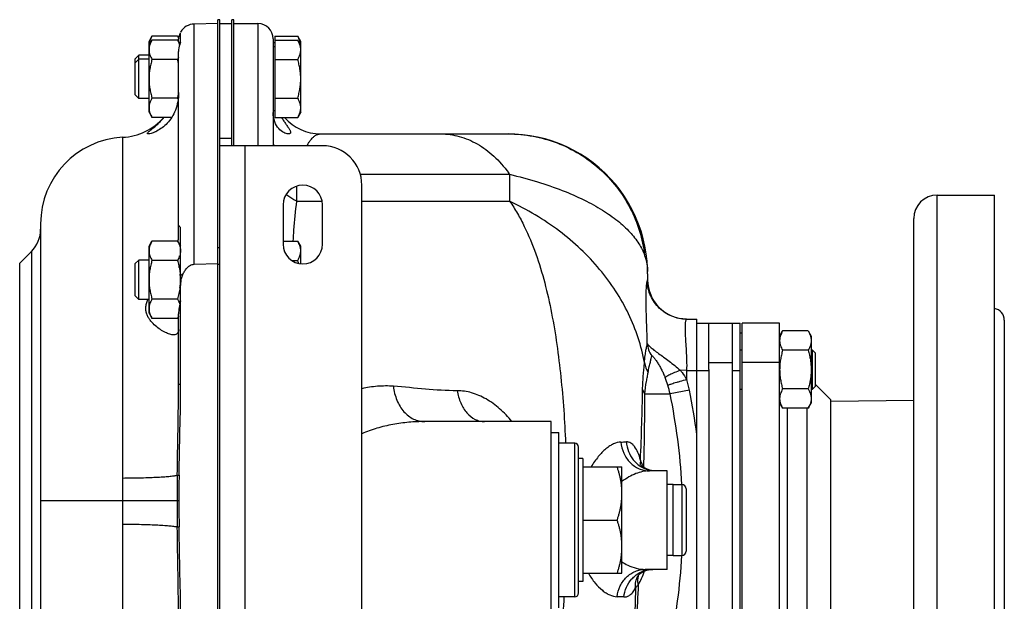
# Model space of a CAD drawing. Units: millimetres. Extents: x -1048 to 1903, y -496 to 953.
# Drawn here: x 1089 to 1339, y 805 to 953 of the extents above; entities that cross this region are included whole.
import ezdxf

# ---------------------------------------------------------------- set-up
doc = ezdxf.new("R2010")
doc.units = ezdxf.units.MM
doc.header["$LTSCALE"] = 19.36
doc.layers.get('0').update_dxf_attribs({"linetype": 'CONTINUOUS'})
doc.layers.add('3_ALL_AXES', color=7, linetype='CONTINUOUS')

msp = doc.modelspace()

# ---------------------------------------------------------------- linework, layer by layer
at = {"color": 7, "linetype": 'CONTINUOUS'}
for p, q in [((1139.01, 951.91), (1132.94, 951.8)), ((1139.51, 951.91), (1142.51, 951.91)), ((1143.01, 951.91), (1149.15, 951.91)), ((1121.51, 947.41), (1122.26, 948.72)), ((1121.51, 946.41), (1122.26, 947.72)), ((1121.51, 929.41), (1121.51, 947.41)), ((1128.75, 948.72), (1122.26, 948.72)), ((1128.75, 947.72), (1122.26, 947.72)), ((1128.75, 948.72), (1129.03, 948.23)), ((1128.75, 947.72), (1129.33, 946.72)), ((1153.01, 948.06), (1153.01, 920.91)), ((1153.41, 947.01), (1153.01, 947.01)), ((1153.41, 948.72), (1159.25, 948.72)), ((1153.41, 948.72), (1153.41, 928.09)), ((1153.41, 947.72), (1159.25, 947.72)), ((1160.01, 947.41), (1159.25, 948.72)), ((1160.01, 946.41), (1159.25, 947.72)), ((1160.01, 929.41), (1160.01, 947.41)), ((1153.41, 946.01), (1153.01, 946.01)), ((1118.01, 942.99), (1118.93, 943.91)), ((1118.01, 933.83), (1118.01, 942.99)), ((1118.01, 941.99), (1118.93, 942.91)), ((1121.51, 943.91), (1118.93, 943.91)), ((1118.93, 932.91), (1118.93, 943.91)), ((1121.51, 942.91), (1118.93, 942.91)), ((1128.75, 942.82), (1122.26, 942.82)), ((1153.41, 942.82), (1159.25, 942.82)), ((1118.01, 933.83), (1118.93, 932.91)), ((1121.51, 932.91), (1118.93, 932.91)), ((1128.75, 933), (1122.26, 933)), ((1153.41, 933), (1159.25, 933)), ((1121.51, 929.41), (1122.26, 928.09)), ((1153.41, 929.81), (1153.01, 929.81)), ((1160.01, 929.41), (1159.25, 928.09)), ((1127.25, 928.09), (1122.26, 928.09)), ((1153.41, 928.09), (1159.25, 928.09)), ((1165.01, 923.91), (1212.66, 923.91)), ((1142.51, 921.1), (1142.51, 920.91)), ((1094.01, 901.09), (1094.01, 750.72)), ((1121.51, 895.41), (1122.26, 896.72)), ((1121.51, 878.41), (1121.51, 895.41)), ((1128.75, 896.72), (1122.26, 896.72)), ((1128.75, 896.72), (1129.51, 895.41)), ((1155.51, 896.72), (1159.25, 896.72)), ((1160.01, 895.41), (1159.25, 896.72)), ((1160.01, 890.93), (1160.01, 895.41)), ((1088.7, 891.1), (1091.66, 894.06)), ((1118.01, 890.99), (1118.93, 891.91)), ((1121.51, 891.91), (1118.93, 891.91)), ((1118.93, 881.91), (1118.93, 891.91)), ((1128.75, 891.82), (1122.26, 891.82)), ((1157.63, 891.82), (1159.25, 891.82)), ((1118.01, 882.83), (1118.01, 890.99)), ((1132.94, 890.83), (1139.01, 891.04)), ((1139.01, 768.11), (1139.01, 891.26)), ((1248.01, 888.41), (1248.01, 886.91)), ((1129.54, 860.38), (1129.54, 885.21)), ((1118.01, 882.83), (1118.93, 881.91)), ((1121.51, 881.91), (1118.93, 881.91)), ((1128.75, 882), (1122.26, 882)), ((1121.51, 878.41), (1122.26, 877.09)), ((1128.75, 877.09), (1122.26, 877.09)), ((1128.75, 877.09), (1129.01, 877.54)), ((1257.9, 876.91), (1260.51, 876.91)), ((1260.51, 774.91), (1260.51, 876.91)), ((1260.51, 875.91), (1271.51, 875.91)), ((1263.51, 864.1), (1263.51, 875.91)), ((1269.51, 775.91), (1269.51, 875.91)), ((1271.51, 775.91), (1271.51, 875.91)), ((1281.51, 875.91), (1272.01, 875.91)), ((1272.01, 775.91), (1272.01, 875.91)), ((1271.51, 873.41), (1272.01, 873.41)), ((1281.51, 872.59), (1282.26, 873.91)), ((1288.75, 873.91), (1282.26, 873.91)), ((1288.75, 873.91), (1289.51, 872.59)), ((1289.51, 872.59), (1289.51, 855.59)), ((1271.51, 869.09), (1272.01, 869.09)), ((1288.75, 869), (1282.26, 869)), ((1289.51, 869.09), (1289.76, 869.09)), ((1290.51, 868.34), (1289.76, 869.09)), ((1289.76, 869.09), (1289.76, 859.09)), ((1290.51, 868.34), (1290.51, 859.84)), ((1290.51, 859.84), (1289.76, 859.09)), ((1272.01, 859.09), (1271.51, 859.09)), ((1288.75, 859.18), (1282.26, 859.18)), ((1289.76, 859.09), (1289.51, 859.09)), ((1281.51, 855.59), (1282.26, 854.28)), ((1288.75, 854.28), (1289.51, 855.59)), ((1288.75, 854.28), (1282.26, 854.28)), ((1223.51, 850.91), (1191.47, 850.91)), ((1223.51, 800.91), (1223.51, 850.91)), ((1229.51, 845.41), (1225.51, 845.41)), ((1230.51, 807.41), (1230.51, 844.41)), ((1231.61, 841.5), (1230.51, 841.5)), ((1231.61, 841.5), (1231.61, 810.32)), ((1231.61, 839.41), (1241.51, 839.41)), ((1241.51, 812.41), (1241.51, 839.41)), ((1253.01, 838.41), (1248.48, 838.41)), ((1253.01, 813.41), (1253.01, 838.41)), ((1254.51, 834.91), (1256.71, 834.91)), ((1254.51, 816.91), (1254.51, 834.91)), ((1257.81, 833.81), (1257.81, 818.01)), ((1231.61, 825.91), (1240.3, 825.91)), ((1254.51, 816.91), (1256.71, 816.91)), ((1231.61, 812.41), (1241.51, 812.41)), ((1253.01, 813.41), (1247.41, 813.41)), ((1231.61, 810.32), (1230.51, 810.32)), ((1229.51, 806.41), (1225.51, 806.41))]:
    msp.add_line(p, q, dxfattribs=at)
at = {"color": 9, "linetype": 'CONTINUOUS'}
for p, q in [((1132.94, 890.83), (1132.94, 951.8)), ((1149.15, 951.91), (1149.15, 920.91)), ((1114.82, 923.06), (1114.82, 836.59)), ((1139.51, 922.83), (1142.51, 922.83)), ((1145.81, 920.91), (1145.81, 750.91)), ((1175.12, 913.66), (1213.01, 913.66)), ((1213.01, 913.66), (1213.01, 906.84)), ((1159.01, 906.84), (1159.01, 910.68)), ((1159.01, 906.84), (1165.42, 906.84)), ((1175.51, 906.84), (1213.01, 906.84)), ((1091.66, 894.06), (1091.66, 777.75)), ((1088.7, 780.71), (1088.7, 891.1)), ((1263.51, 865.91), (1269.51, 865.91)), ((1281.51, 865.91), (1272.01, 865.91)), ((1257.99, 863.91), (1256.3, 863.93)), ((1257.99, 863.91), (1263.51, 863.91)), ((1269.51, 863.91), (1271.51, 863.91)), ((1129.01, 860.38), (1129.54, 860.38)), ((1247.3, 857.91), (1253.72, 857.91)), ((1258.6, 858.91), (1253.72, 857.91)), ((1229.51, 806.41), (1229.51, 845.41)), ((1128.68, 837.32), (1129.13, 837.32)), ((1114.82, 836.59), (1114.82, 830.91)), ((1256.71, 834.91), (1256.71, 816.91)), ((1094.01, 830.91), (1128.65, 830.91)), ((1114.82, 830.91), (1114.82, 824.88)), ((1128.65, 830.91), (1129.09, 830.91)), ((1114.82, 824.88), (1114.82, 728.76)), ((1128.68, 824.18), (1129.13, 824.19))]:
    msp.add_line(p, q, dxfattribs=at)
at = {"color": 3, "linetype": 'CONTINUOUS'}
for p, q in [((1139.51, 750.29), (1139.51, 921.1)), ((1165.51, 920.91), (1139.51, 920.91)), ((1175.51, 760.91), (1175.51, 910.91)), ((1263.51, 864.1), (1263.51, 787.91))]:
    msp.add_line(p, q, dxfattribs=at)
at = {"color": 7, "linetype": 'CONTINUOUS'}
for points in [[(1247.86, 891.59), (1247.64, 893.51), (1247.31, 895.43), (1246.88, 897.33), (1246.34, 899.2), (1245.7, 901.05), (1244.96, 902.86), (1244.12, 904.63), (1243.18, 906.34), (1242.15, 908.01), (1241.03, 909.61), (1239.82, 911.15), (1238.53, 912.62), (1237.16, 914.02), (1235.72, 915.34), (1234.2, 916.57), (1232.61, 917.72), (1230.97, 918.78), (1229.27, 919.75), (1227.52, 920.63), (1225.72, 921.4), (1223.88, 922.07), (1222.01, 922.64), (1220.11, 923.11), (1218.18, 923.47), (1216.24, 923.72), (1214.29, 923.87), (1212.66, 923.91)], [(1248.01, 888.41), (1247.98, 889.65), (1247.86, 891.59)], [(1247.73, 838.89), (1247.38, 839.06), (1247.06, 839.24), (1246.79, 839.43), (1246.55, 839.62), (1246.35, 839.8), (1246.2, 839.96), (1246.08, 840.09), (1246.05, 840.13)], [(1249.01, 838.5), (1248.55, 838.6), (1248.13, 838.73), (1247.73, 838.89)], [(1245.55, 811.77), (1245.55, 811.77), (1245.56, 811.78), (1245.59, 811.83), (1245.66, 811.91), (1245.77, 812.03), (1245.92, 812.17)], [(1245.92, 812.17), (1246.11, 812.34), (1246.35, 812.52), (1246.64, 812.7)], [(1246.64, 812.7), (1246.98, 812.88), (1247.36, 813.05), (1247.79, 813.19)], [(1247.79, 813.19), (1248.25, 813.3), (1248.75, 813.38), (1249.3, 813.41)]]:
    msp.add_lwpolyline(points, dxfattribs=at)
for centre, radius, start, end in [((1133.01, 947.8), 4, 91, 150.3333), ((1149.15, 948.06), 3.85, 0, 90), ((1123.71, 944.65), 5.89, 22.2716, 23.6677), ((1124.21, 944.85), 5.35, 18.7333, 22.2813), ((1106.31, 936.32), 23.36, 13.6658, 16.138), ((1106.2, 939.52), 23.47, 343.8659, 346.1911), ((1121.34, 928.72), 8.56, 29.4289, 30.0019), ((1121.8, 928.98), 8.02, 27.8314, 29.4339), ((1165.01, 935.91), 12, 220.6701, 270), ((1116.01, 901.09), 22, 93.0986, 180), ((1086.01, 899.72), 8, 315, 360), ((1124.41, 894.62), 5.14, 339.8293, 340.6953), ((1124.56, 894.56), 4.98, 340.6952, 341.6052), ((1136.44, 885.22), 23.74, 14.1326, 16.126), ((1110.46, 886.3), 19.09, 11.335, 11.6525), ((1114.23, 886.88), 15.27, 3.5495, 5.2756), ((1258.01, 886.91), 10, 180, 269.4194), ((1113.57, 887), 15.94, 352.4306, 354.6116), ((1123.62, 878.88), 5.99, 22.2844, 24.3107), ((1229.51, 844.41), 1, 0, 90), ((1622.83, 830.92), 493.74, 179.2577, 180.0014), ((1256.71, 833.81), 1.1, 0, 90), ((1668.83, 830.89), 539.73, 179.9977, 180.7109), ((1256.71, 818.01), 1.1, 270, 360), ((1229.51, 807.41), 1, 270, 360)]:
    msp.add_arc(centre, radius, start, end, dxfattribs=at)
at = {"color": 9, "linetype": 'CONTINUOUS'}
for centre, radius, start, end in [((1161.05, 922.15), 8.04, 180.0276, 188.8654), ((1187.11, 895.35), 31.71, 35.2632, 36.243), ((1231, 888.4), 17, 1.0108, 1.9579), ((1230.55, 888.39), 17.45, 359.9978, 1.0105), ((1253.53, 870.98), 5.61, 182.2923, 216.9048), ((1254.17, 867), 7.04, 189.1278, 211.0831), ((1231.15, 853.43), 23, 16.9443, 22.0637), ((1138.06, 865.71), 119.95, 358.0255, 359.1377), ((1229.67, 852.97), 24.55, 11.6016, 16.9542), ((1225.65, 852.15), 33.63, 11.5922, 16.2844), ((1097.56, 825.91), 159.41, 3.2367, 11.5804), ((1097.52, 825.9), 164.43, 7.586, 11.5803), ((1235.94, 1043.36), 197.72, 271.538, 271.9351), ((1264.19, 848.86), 19.61, 207.6543, 208.9402), ((1250.92, 837.93), 4.14, 159.554, 160.9072), ((1225.29, 831.3), 23.19, 20.0061, 20.3709), ((1753.61, 830.95), 624.97, 179.41554, 180.00356), ((1250.01, 845.35), 6.94, 254.7111, 259.7902), ((1810.72, 830.86), 682.08, 179.9956, 180.56044), ((1097.55, 825.91), 159.41, 348.4413, 356.7633), ((1249.79, 810.64), 4.24, 160.3141, 161.3551), ((3335.91, 703.9), 2092.94, 177.10831, 177.35125), ((1250.12, 809.33), 5.18, 151.4068, 151.9704), ((1233.7, 631.21), 175.38, 87.2871, 87.8478)]:
    msp.add_arc(centre, radius, start, end, dxfattribs=at)
at = {"color": 3, "linetype": 'CONTINUOUS'}
msp.add_arc((1165.51, 910.91), 10, 0, 90, dxfattribs=at)
at = {"color": 7, "linetype": 'CONTINUOUS'}
for points, knots in [([(1122.26, 948.72), (1122.16, 948.54), (1121.96, 948.17), (1121.72, 947.59), (1121.59, 947.1), (1121.53, 946.71), (1121.51, 946.51), (1121.51, 946.41)], [0, 0, 0, 0, 0.261177, 0.514081, 0.759481, 0.880147, 1, 1, 1, 1]), ([(1122.26, 947.72), (1122.15, 947.53), (1121.94, 947.13), (1121.74, 946.62), (1121.62, 946.2), (1121.55, 945.89), (1121.51, 945.58), (1121.51, 945.37), (1121.51, 945.27)], [0, 0, 0, 0, 0.26155, 0.514311, 0.637719, 0.759483, 0.880056, 1, 1, 1, 1]), ([(1128.75, 948.72), (1128.77, 948.68), (1128.87, 948.5), (1128.96, 948.33), (1129.03, 948.19)], [0, 0, 0, 0, 0.252755, 1, 1, 1, 1]), ([(1128.75, 947.72), (1128.78, 947.66), (1128.91, 947.43), (1129.03, 947.19), (1129.11, 947.01)], [0, 0, 0, 0, 0.253741, 1, 1, 1, 1]), ([(1160, 946.41), (1160, 946.51), (1159.98, 946.71), (1159.92, 947.1), (1159.79, 947.59), (1159.55, 948.17), (1159.35, 948.54), (1159.25, 948.72)], [0, 0, 0, 0, 0.119851, 0.240516, 0.485915, 0.73882, 1, 1, 1, 1]), ([(1160.01, 945.27), (1160.01, 945.37), (1160, 945.58), (1159.96, 945.89), (1159.89, 946.2), (1159.77, 946.62), (1159.57, 947.13), (1159.36, 947.53), (1159.25, 947.72)], [0, 0, 0, 0, 0.119943, 0.240515, 0.362279, 0.485686, 0.738448, 1, 1, 1, 1]), ([(1121.51, 945.27), (1121.51, 945.17), (1121.51, 944.96), (1121.55, 944.65), (1121.62, 944.33), (1121.74, 943.92), (1121.94, 943.41), (1122.15, 943.01), (1122.26, 942.82)], [0, 0, 0, 0, 0.119944, 0.240516, 0.36228, 0.485687, 0.738449, 1, 1, 1, 1]), ([(1159.25, 942.82), (1159.36, 943.01), (1159.57, 943.41), (1159.77, 943.92), (1159.89, 944.33), (1159.96, 944.65), (1160, 944.96), (1160.01, 945.17), (1160.01, 945.27)], [0, 0, 0, 0, 0.261551, 0.514313, 0.63772, 0.759484, 0.880056, 1, 1, 1, 1]), ([(1122.26, 942.82), (1122.15, 942.42), (1121.94, 941.61), (1121.7, 940.39), (1121.54, 939.15), (1121.51, 938.32), (1121.51, 937.91)], [0, 0, 0, 0, 0.250017, 0.500021, 0.750014, 1, 1, 1, 1]), ([(1129.01, 943.3), (1128.99, 943.26), (1128.9, 943.1), (1128.82, 942.94), (1128.75, 942.82)], [0, 0, 0, 0, 0.247493, 1, 1, 1, 1]), ([(1160.01, 937.91), (1160.01, 938.32), (1159.97, 939.15), (1159.82, 940.39), (1159.57, 941.61), (1159.36, 942.42), (1159.25, 942.82)], [0, 0, 0, 0, 0.249983, 0.499976, 0.749982, 1, 1, 1, 1]), ([(1121.51, 937.91), (1121.51, 937.49), (1121.54, 936.66), (1121.7, 935.43), (1121.94, 934.2), (1122.15, 933.4), (1122.26, 933)], [0, 0, 0, 0, 0.249984, 0.499977, 0.749982, 1, 1, 1, 1]), ([(1159.25, 933), (1159.36, 933.4), (1159.57, 934.2), (1159.82, 935.43), (1159.97, 936.66), (1160.01, 937.49), (1160.01, 937.91)], [0, 0, 0, 0, 0.250018, 0.500023, 0.750016, 1, 1, 1, 1]), ([(1122.26, 933), (1122.15, 932.8), (1121.94, 932.41), (1121.74, 931.9), (1121.62, 931.48), (1121.55, 931.17), (1121.51, 930.86), (1121.51, 930.65), (1121.51, 930.55)], [0, 0, 0, 0, 0.26155, 0.514311, 0.637719, 0.759483, 0.880056, 1, 1, 1, 1]), ([(1160.01, 930.55), (1160.01, 930.65), (1160, 930.86), (1159.96, 931.17), (1159.89, 931.48), (1159.77, 931.9), (1159.57, 932.41), (1159.36, 932.8), (1159.25, 933)], [0, 0, 0, 0, 0.119943, 0.240515, 0.362279, 0.485686, 0.738448, 1, 1, 1, 1]), ([(1121.51, 930.55), (1121.51, 930.44), (1121.51, 930.23), (1121.55, 929.92), (1121.62, 929.61), (1121.74, 929.2), (1121.94, 928.68), (1122.15, 928.29), (1122.26, 928.09)], [0, 0, 0, 0, 0.119944, 0.240516, 0.36228, 0.485687, 0.738449, 1, 1, 1, 1]), ([(1156.87, 923.91), (1156.69, 923.91), (1156.27, 923.99), (1155.39, 924.37), (1154.25, 925.29), (1153.23, 927.06), (1153.01, 928.54), (1153.01, 929.34)], [0, 0, 0, 0, 0.077001, 0.171314, 0.396806, 0.668826, 1, 1, 1, 1]), ([(1159.25, 928.09), (1159.36, 928.29), (1159.57, 928.68), (1159.77, 929.2), (1159.89, 929.61), (1159.96, 929.92), (1160, 930.23), (1160.01, 930.44), (1160.01, 930.55)], [0, 0, 0, 0, 0.261551, 0.514313, 0.63772, 0.759484, 0.880056, 1, 1, 1, 1]), ([(1155.16, 928.09), (1155.34, 927.78), (1155.7, 927.21), (1156.24, 926.41), (1156.73, 925.7), (1157.08, 925.18), (1157.28, 924.8), (1157.37, 924.57), (1157.42, 924.37), (1157.41, 924.2), (1157.34, 924.06), (1157.22, 923.97), (1157.06, 923.92), (1156.94, 923.91), (1156.87, 923.91)], [0, 0, 0, 0, 0.204666, 0.392549, 0.559483, 0.699134, 0.756601, 0.804837, 0.843924, 0.875474, 0.902799, 0.930664, 0.962611, 1, 1, 1, 1]), ([(1122.26, 896.72), (1122.15, 896.53), (1121.94, 896.13), (1121.74, 895.62), (1121.62, 895.2), (1121.55, 894.89), (1121.51, 894.58), (1121.51, 894.37), (1121.51, 894.27)], [0, 0, 0, 0, 0.26155, 0.514311, 0.637719, 0.759483, 0.880056, 1, 1, 1, 1]), ([(1128.75, 896.72), (1128.86, 896.53), (1129.07, 896.13), (1129.27, 895.62), (1129.39, 895.2), (1129.46, 894.89), (1129.5, 894.58), (1129.51, 894.37), (1129.51, 894.27)], [0, 0, 0, 0, 0.26155, 0.514311, 0.637719, 0.759483, 0.880056, 1, 1, 1, 1]), ([(1160.01, 894.27), (1160.01, 894.37), (1160, 894.58), (1159.96, 894.89), (1159.89, 895.2), (1159.77, 895.62), (1159.57, 896.13), (1159.36, 896.53), (1159.25, 896.72)], [0, 0, 0, 0, 0.119943, 0.240515, 0.362279, 0.485686, 0.738448, 1, 1, 1, 1]), ([(1121.51, 894.27), (1121.51, 894.17), (1121.51, 893.96), (1121.55, 893.65), (1121.62, 893.33), (1121.74, 892.92), (1121.94, 892.41), (1122.15, 892.01), (1122.26, 891.82)], [0, 0, 0, 0, 0.119944, 0.240516, 0.36228, 0.485687, 0.738449, 1, 1, 1, 1]), ([(1122.26, 891.82), (1122.15, 891.42), (1121.94, 890.61), (1121.7, 889.39), (1121.54, 888.15), (1121.51, 887.32), (1121.51, 886.91)], [0, 0, 0, 0, 0.250017, 0.500021, 0.750014, 1, 1, 1, 1]), ([(1129.24, 892.84), (1129.17, 892.67), (1129.02, 892.32), (1128.84, 891.98), (1128.75, 891.82)], [0, 0, 0, 0, 0.492765, 1, 1, 1, 1]), ([(1128.75, 891.82), (1128.86, 891.41), (1129.01, 890.85), (1129.13, 890.3), (1129.16, 890.16)], [0, 0, 0, 0, 0.749978, 1, 1, 1, 1]), ([(1129.51, 894.27), (1129.51, 894.16), (1129.5, 893.95), (1129.44, 893.52), (1129.36, 893.2), (1129.29, 892.99)], [0, 0, 0, 0, 0.246874, 0.495119, 1, 1, 1, 1]), ([(1159.25, 891.82), (1159.36, 892.01), (1159.57, 892.41), (1159.77, 892.92), (1159.89, 893.33), (1159.96, 893.65), (1160, 893.96), (1160.01, 894.17), (1160.01, 894.27)], [0, 0, 0, 0, 0.261551, 0.514313, 0.63772, 0.759484, 0.880056, 1, 1, 1, 1]), ([(1129.18, 890.05), (1129.24, 889.76), (1129.34, 889.17), (1129.41, 888.58), (1129.44, 888.28)], [0, 0, 0, 0, 0.500003, 1, 1, 1, 1]), ([(1130.18, 888.44), (1130.32, 888.72), (1130.63, 889.28), (1131.23, 890.03), (1131.98, 890.63), (1132.62, 890.82), (1132.94, 890.83)], [0, 0, 0, 0, 0.250191, 0.500417, 0.750445, 1, 1, 1, 1]), ([(1121.51, 886.91), (1121.51, 886.49), (1121.54, 885.66), (1121.7, 884.43), (1121.94, 883.2), (1122.15, 882.4), (1122.26, 882)], [0, 0, 0, 0, 0.249984, 0.499977, 0.749982, 1, 1, 1, 1]), ([(1129.54, 885.21), (1129.54, 885.78), (1129.61, 886.54), (1129.77, 887.28), (1129.82, 887.47)], [0, 0, 0, 0, 0.749728, 1, 1, 1, 1]), ([(1129.37, 884.9), (1129.31, 884.41), (1129.13, 883.43), (1128.88, 882.48), (1128.75, 882)], [0, 0, 0, 0, 0.499978, 1, 1, 1, 1]), ([(1122.26, 882), (1122.15, 881.8), (1121.94, 881.41), (1121.74, 880.9), (1121.62, 880.48), (1121.55, 880.17), (1121.51, 879.86), (1121.51, 879.65), (1121.51, 879.55)], [0, 0, 0, 0, 0.26155, 0.514311, 0.637719, 0.759483, 0.880056, 1, 1, 1, 1]), ([(1128.75, 882), (1128.78, 881.95), (1128.9, 881.74), (1129.01, 881.52), (1129.08, 881.35)], [0, 0, 0, 0, 0.253395, 1, 1, 1, 1]), ([(1121.51, 879.55), (1121.51, 879.44), (1121.51, 879.23), (1121.55, 878.92), (1121.62, 878.61), (1121.74, 878.2), (1121.94, 877.68), (1122.15, 877.29), (1122.26, 877.09)], [0, 0, 0, 0, 0.119944, 0.240516, 0.36228, 0.485687, 0.738449, 1, 1, 1, 1]), ([(1129.16, 881.16), (1129.18, 881.12), (1129.24, 880.98), (1129.29, 880.83), (1129.32, 880.72)], [0, 0, 0, 0, 0.252285, 1, 1, 1, 1]), ([(1129.01, 877.58), (1128.99, 877.54), (1128.9, 877.37), (1128.82, 877.21), (1128.75, 877.09)], [0, 0, 0, 0, 0.247493, 1, 1, 1, 1]), ([(1282.26, 873.91), (1282.15, 873.71), (1281.94, 873.32), (1281.74, 872.8), (1281.62, 872.39), (1281.55, 872.08), (1281.51, 871.77), (1281.51, 871.56), (1281.51, 871.45)], [0, 0, 0, 0, 0.26155, 0.514311, 0.637719, 0.759483, 0.880056, 1, 1, 1, 1]), ([(1288.75, 873.91), (1288.86, 873.71), (1289.07, 873.32), (1289.27, 872.8), (1289.39, 872.39), (1289.46, 872.08), (1289.5, 871.77), (1289.51, 871.56), (1289.51, 871.45)], [0, 0, 0, 0, 0.26155, 0.514311, 0.637719, 0.759483, 0.880056, 1, 1, 1, 1]), ([(1281.51, 871.45), (1281.51, 871.35), (1281.51, 871.14), (1281.55, 870.83), (1281.62, 870.52), (1281.74, 870.1), (1281.94, 869.59), (1282.15, 869.2), (1282.26, 869)], [0, 0, 0, 0, 0.119944, 0.240516, 0.36228, 0.485687, 0.738449, 1, 1, 1, 1]), ([(1289.51, 871.45), (1289.51, 871.35), (1289.5, 871.14), (1289.46, 870.83), (1289.39, 870.52), (1289.27, 870.1), (1289.07, 869.59), (1288.86, 869.2), (1288.75, 869)], [0, 0, 0, 0, 0.119944, 0.240516, 0.36228, 0.485687, 0.738449, 1, 1, 1, 1]), ([(1282.26, 869), (1282.15, 868.6), (1281.94, 867.8), (1281.7, 866.57), (1281.54, 865.34), (1281.51, 864.51), (1281.51, 864.09)], [0, 0, 0, 0, 0.250017, 0.500021, 0.750014, 1, 1, 1, 1]), ([(1288.75, 869), (1288.86, 868.6), (1289.07, 867.8), (1289.32, 866.57), (1289.47, 865.34), (1289.51, 864.51), (1289.51, 864.09)], [0, 0, 0, 0, 0.250017, 0.500021, 0.750014, 1, 1, 1, 1]), ([(1281.51, 864.09), (1281.51, 863.68), (1281.54, 862.85), (1281.7, 861.61), (1281.94, 860.39), (1282.15, 859.58), (1282.26, 859.18)], [0, 0, 0, 0, 0.249984, 0.499977, 0.749982, 1, 1, 1, 1]), ([(1289.51, 864.09), (1289.51, 863.68), (1289.47, 862.85), (1289.32, 861.61), (1289.07, 860.39), (1288.86, 859.58), (1288.75, 859.18)], [0, 0, 0, 0, 0.249984, 0.499977, 0.749982, 1, 1, 1, 1]), ([(1129.13, 837.32), (1129.18, 841.16), (1129.37, 848.85), (1129.54, 856.54), (1129.54, 860.38)], [0, 0, 0, 0, 0.500002, 1, 1, 1, 1]), ([(1282.26, 859.18), (1282.15, 858.99), (1281.94, 858.59), (1281.74, 858.08), (1281.62, 857.66), (1281.55, 857.35), (1281.51, 857.04), (1281.51, 856.83), (1281.51, 856.73)], [0, 0, 0, 0, 0.26155, 0.514311, 0.637719, 0.759483, 0.880056, 1, 1, 1, 1]), ([(1288.75, 859.18), (1288.86, 858.99), (1289.07, 858.59), (1289.27, 858.08), (1289.39, 857.66), (1289.46, 857.35), (1289.5, 857.04), (1289.51, 856.83), (1289.51, 856.73)], [0, 0, 0, 0, 0.26155, 0.514311, 0.637719, 0.759483, 0.880056, 1, 1, 1, 1]), ([(1281.51, 856.73), (1281.51, 856.63), (1281.51, 856.42), (1281.55, 856.11), (1281.62, 855.8), (1281.74, 855.38), (1281.94, 854.87), (1282.15, 854.47), (1282.26, 854.28)], [0, 0, 0, 0, 0.119944, 0.240516, 0.36228, 0.485687, 0.738449, 1, 1, 1, 1]), ([(1289.51, 856.73), (1289.51, 856.63), (1289.5, 856.42), (1289.46, 856.11), (1289.39, 855.8), (1289.27, 855.38), (1289.07, 854.87), (1288.86, 854.47), (1288.75, 854.28)], [0, 0, 0, 0, 0.119944, 0.240516, 0.36228, 0.485687, 0.738449, 1, 1, 1, 1]), ([(1241.51, 832.66), (1241.51, 832.8), (1241.5, 833.09), (1241.49, 833.51), (1241.46, 833.94), (1241.41, 834.51), (1241.34, 835.08), (1241.26, 835.65), (1241.16, 836.21), (1241.01, 836.91), (1240.84, 837.61), (1240.68, 838.17), (1240.56, 838.58), (1240.43, 839), (1240.35, 839.27), (1240.3, 839.41)], [0, 0, 0, 0, 0.062195, 0.124399, 0.186623, 0.248872, 0.373474, 0.435849, 0.498277, 0.623308, 0.748598, 0.811347, 0.874166, 0.937051, 1, 1, 1, 1]), ([(1240.3, 825.91), (1240.35, 826.04), (1240.43, 826.32), (1240.56, 826.73), (1240.68, 827.15), (1240.84, 827.7), (1241.01, 828.4), (1241.16, 829.1), (1241.26, 829.67), (1241.34, 830.24), (1241.41, 830.8), (1241.46, 831.37), (1241.49, 831.8), (1241.5, 832.23), (1241.51, 832.51), (1241.51, 832.66)], [0, 0, 0, 0, 0.062949, 0.125834, 0.188653, 0.251402, 0.376692, 0.501723, 0.564151, 0.626526, 0.751128, 0.813377, 0.875601, 0.937805, 1, 1, 1, 1]), ([(1241.51, 819.16), (1241.51, 819.3), (1241.5, 819.59), (1241.49, 820.01), (1241.46, 820.44), (1241.41, 821.01), (1241.34, 821.58), (1241.26, 822.15), (1241.16, 822.71), (1241.01, 823.41), (1240.84, 824.11), (1240.68, 824.67), (1240.56, 825.08), (1240.43, 825.5), (1240.35, 825.77), (1240.3, 825.91)], [0, 0, 0, 0, 0.062195, 0.124399, 0.186623, 0.248872, 0.373474, 0.435849, 0.498277, 0.623308, 0.748598, 0.811347, 0.874166, 0.937051, 1, 1, 1, 1]), ([(1129.54, 800.06), (1129.54, 804.08), (1129.37, 812.13), (1129.18, 820.17), (1129.13, 824.19)], [0, 0, 0, 0, 0.499998, 1, 1, 1, 1]), ([(1240.3, 812.41), (1240.35, 812.54), (1240.43, 812.82), (1240.56, 813.23), (1240.68, 813.65), (1240.84, 814.2), (1241.01, 814.9), (1241.16, 815.6), (1241.26, 816.17), (1241.34, 816.74), (1241.41, 817.3), (1241.46, 817.87), (1241.49, 818.3), (1241.5, 818.73), (1241.51, 819.01), (1241.51, 819.16)], [0, 0, 0, 0, 0.062949, 0.125834, 0.188653, 0.251402, 0.376692, 0.501723, 0.564151, 0.626526, 0.751128, 0.813377, 0.875601, 0.937805, 1, 1, 1, 1])]:
    msp.add_open_spline(points, degree=3, knots=knots, dxfattribs=at)
at = {"color": 9, "linetype": 'CONTINUOUS'}
for points, knots in [([(1161.57, 920.91), (1161.7, 921.15), (1161.97, 921.61), (1162.45, 922.31), (1163, 922.96), (1163.66, 923.5), (1164.32, 923.83), (1164.79, 923.91), (1165.01, 923.91)], [0, 0, 0, 0, 0.174287, 0.33099, 0.536079, 0.710419, 0.861597, 1, 1, 1, 1]), ([(1195.51, 923.91), (1197.09, 923.91), (1200.34, 923.46), (1204.96, 921.49), (1209.19, 918.33), (1211.59, 915.6), (1212.69, 914.1)], [0, 0, 0, 0, 0.23236, 0.472805, 0.727539, 1, 1, 1, 1]), ([(1212.66, 923.91), (1214.76, 923.91), (1218.99, 923.52), (1225.1, 921.8), (1230.81, 919), (1235.93, 915.22), (1240.27, 910.57), (1243.71, 905.21), (1246.13, 899.32), (1247.01, 895.16), (1247.26, 893.06)], [0, 0, 0, 0, 0.124799, 0.249626, 0.374506, 0.499458, 0.624491, 0.749601, 0.874778, 1, 1, 1, 1]), ([(1213.01, 913.66), (1215.38, 913.1), (1219.88, 911.89), (1226.19, 909.73), (1231.71, 907.33), (1236.44, 904.75), (1240.36, 902.02), (1243.48, 899.17), (1245.82, 896.22), (1246.89, 894.1), (1247.26, 893.06)], [0, 0, 0, 0, 0.17695, 0.338233, 0.483581, 0.613296, 0.728202, 0.829601, 0.919348, 1, 1, 1, 1]), ([(1159.01, 906.84), (1158.76, 906.96), (1157.79, 907.45), (1156.9, 908.07), (1156.29, 908.6)], [0, 0, 0, 0, 0.254796, 1, 1, 1, 1]), ([(1158.08, 896.73), (1158.15, 897.64), (1158.4, 901.02), (1158.71, 904.39), (1159.01, 906.84)], [0, 0, 0, 0, 0.270251, 1, 1, 1, 1]), ([(1213.01, 906.84), (1213.71, 905.83), (1215.03, 903.74), (1217.36, 899.33), (1219.77, 893.48), (1222, 886.08), (1223.72, 878.37), (1225.05, 870.4), (1226.38, 859.4), (1226.96, 851.03), (1227.2, 845.41)], [0, 0, 0, 0, 0.05796, 0.116215, 0.234271, 0.355113, 0.479, 0.60582, 0.735248, 1, 1, 1, 1]), ([(1247.22, 865.88), (1246.83, 868), (1245.74, 872.22), (1243.27, 878.33), (1239.98, 884.18), (1234.5, 891.58), (1225.76, 899.79), (1217.44, 904.75), (1213.01, 906.84)], [0, 0, 0, 0, 0.116957, 0.235538, 0.356225, 0.479463, 0.734032, 1, 1, 1, 1]), ([(1247.26, 893.06), (1247.37, 892.76), (1247.78, 891.43), (1247.96, 890.04), (1248, 888.98)], [0, 0, 0, 0, 0.23133, 1, 1, 1, 1]), ([(1247.92, 886.5), (1247.93, 886.53), (1247.98, 886.66), (1248.01, 886.8), (1248.01, 886.91)], [0, 0, 0, 0, 0.260185, 1, 1, 1, 1]), ([(1247.93, 870.75), (1247.9, 871.81), (1247.83, 873.84), (1247.73, 876.75), (1247.66, 879.34), (1247.63, 881.59), (1247.64, 883.22), (1247.68, 884.33), (1247.71, 885), (1247.76, 885.55), (1247.81, 885.98), (1247.86, 886.28), (1247.89, 886.44), (1247.92, 886.5)], [0, 0, 0, 0, 0.201644, 0.386778, 0.552334, 0.695668, 0.814377, 0.863781, 0.906173, 0.941269, 0.968783, 0.988439, 1, 1, 1, 1]), ([(1257.9, 876.91), (1256.64, 876.91), (1254.08, 877.4), (1250.81, 879.52), (1248.57, 882.69), (1247.97, 885.23), (1247.92, 886.5)], [0, 0, 0, 0, 0.249959, 0.499932, 0.749945, 1, 1, 1, 1]), ([(1257.99, 863.91), (1258.01, 864.75), (1258, 866.41), (1257.88, 868.82), (1257.73, 871.04), (1257.61, 872.98), (1257.57, 874.4), (1257.59, 875.34), (1257.63, 875.88), (1257.68, 876.31), (1257.75, 876.63), (1257.81, 876.81), (1257.87, 876.91), (1257.9, 876.91)], [0, 0, 0, 0, 0.1942, 0.380971, 0.553174, 0.704142, 0.827967, 0.878199, 0.920042, 0.953187, 0.977445, 0.992808, 1, 1, 1, 1]), ([(1247.22, 865.88), (1247.26, 866.48), (1247.36, 867.53), (1247.57, 868.91), (1247.77, 869.93), (1247.88, 870.51), (1247.93, 870.75)], [0, 0, 0, 0, 0.367596, 0.641519, 0.847855, 1, 1, 1, 1]), ([(1247.93, 870.75), (1247.94, 870.7), (1248.01, 870.57), (1248.18, 870.36), (1248.43, 870.1), (1248.76, 869.79), (1249.16, 869.44), (1249.84, 868.9), (1250.81, 868.17), (1252.11, 867.24), (1253.5, 866.22), (1254.92, 865.13), (1255.85, 864.35), (1256.3, 863.93)], [0, 0, 0, 0, 0.016006, 0.040495, 0.073747, 0.115518, 0.165252, 0.222186, 0.354001, 0.503478, 0.663976, 0.83054, 1, 1, 1, 1]), ([(1248.14, 863.36), (1248.22, 863.87), (1248.39, 864.76), (1248.68, 865.93), (1248.91, 866.84), (1249.02, 867.37), (1249.05, 867.61)], [0, 0, 0, 0, 0.356773, 0.624579, 0.833279, 1, 1, 1, 1]), ([(1249.05, 867.61), (1249.05, 867.62), (1249.05, 867.64), (1249.09, 867.65), (1249.13, 867.63), (1249.18, 867.59), (1249.25, 867.53), (1249.33, 867.45), (1249.43, 867.35), (1249.58, 867.17), (1249.79, 866.91), (1250.05, 866.56), (1250.33, 866.17), (1250.6, 865.75), (1250.86, 865.32), (1251.21, 864.73), (1251.61, 863.96), (1252.06, 863.03), (1252.34, 862.39), (1252.47, 862.07)], [0, 0, 0, 0, 0.004331, 0.008177, 0.014319, 0.023936, 0.037432, 0.054914, 0.076273, 0.101217, 0.160037, 0.227389, 0.299847, 0.375147, 0.451984, 0.52965, 0.686079, 0.843029, 1, 1, 1, 1]), ([(1246.74, 859.01), (1246.76, 860.36), (1246.88, 862.22), (1247.1, 864.5), (1247.19, 865.44), (1247.22, 865.88)], [0, 0, 0, 0, 0.587198, 0.809456, 1, 1, 1, 1]), ([(1247.3, 857.91), (1247.38, 858.98), (1247.61, 860.44), (1247.95, 862.25), (1248.09, 863), (1248.14, 863.36)], [0, 0, 0, 0, 0.583333, 0.803887, 1, 1, 1, 1]), ([(1256.3, 863.93), (1255.81, 863.74), (1255.1, 863.45), (1254.21, 863.06), (1253.65, 862.8), (1253.19, 862.57), (1252.84, 862.37), (1252.62, 862.23), (1252.51, 862.13), (1252.47, 862.09), (1252.47, 862.07)], [0, 0, 0, 0, 0.370762, 0.535731, 0.680983, 0.802666, 0.897529, 0.963396, 0.985225, 1, 1, 1, 1]), ([(1256.3, 863.93), (1256.45, 863.75), (1257.03, 862.99), (1257.56, 862.19), (1257.93, 861.58)], [0, 0, 0, 0, 0.249421, 1, 1, 1, 1]), ([(1128.68, 837.32), (1128.72, 841.17), (1128.87, 848.85), (1129.01, 856.54), (1129.01, 860.38)], [0, 0, 0, 0, 0.500195, 1, 1, 1, 1]), ([(1183.5, 859.87), (1182.15, 859.98), (1179.46, 859.95), (1176.8, 859.55), (1175.51, 859.26)], [0, 0, 0, 0, 0.504477, 1, 1, 1, 1]), ([(1199.7, 858.74), (1197, 858.74), (1191.59, 859.1), (1186.21, 859.66), (1183.5, 859.87)], [0, 0, 0, 0, 0.498034, 1, 1, 1, 1]), ([(1183.5, 859.87), (1183.64, 858.65), (1184.08, 856.87), (1185.16, 854.75), (1186.14, 853.41), (1187.3, 852.32), (1188.6, 851.51), (1190.01, 851.02), (1190.99, 850.91), (1191.47, 850.91)], [0, 0, 0, 0, 0.281354, 0.414215, 0.540852, 0.661437, 0.776916, 0.88906, 1, 1, 1, 1]), ([(1257.93, 861.58), (1257.35, 861.41), (1256.5, 861.16), (1255.42, 860.84), (1254.72, 860.63), (1254.13, 860.45), (1253.67, 860.3), (1253.36, 860.2), (1253.2, 860.15), (1253.15, 860.13)], [0, 0, 0, 0, 0.3643, 0.530687, 0.678813, 0.803649, 0.900816, 0.967021, 1, 1, 1, 1]), ([(1213.59, 850.91), (1212.65, 852.08), (1210.62, 854.22), (1207.17, 856.73), (1203.49, 858.35), (1200.93, 858.74), (1199.7, 858.74)], [0, 0, 0, 0, 0.274809, 0.533859, 0.775125, 1, 1, 1, 1]), ([(1199.7, 858.74), (1199.86, 857.67), (1200.3, 856.12), (1201.26, 854.28), (1202.37, 852.76), (1203.79, 851.6), (1205.39, 851.01), (1206.2, 850.91), (1206.6, 850.91)], [0, 0, 0, 0, 0.287045, 0.422466, 0.550841, 0.784971, 0.893965, 1, 1, 1, 1]), ([(1246.2, 841.12), (1246.32, 844.22), (1246.54, 850.18), (1246.71, 856.14), (1246.74, 859.01)], [0, 0, 0, 0, 0.519375, 1, 1, 1, 1]), ([(1246.74, 859.01), (1246.78, 858.91), (1246.92, 858.53), (1247.12, 858.16), (1247.3, 857.91)], [0, 0, 0, 0, 0.2468, 1, 1, 1, 1]), ([(1247.04, 839.37), (1247.14, 842.56), (1247.27, 848.74), (1247.3, 854.92), (1247.3, 857.91)], [0, 0, 0, 0, 0.516453, 1, 1, 1, 1]), ([(1191.47, 850.91), (1190.12, 850.91), (1187.39, 850.78), (1183.33, 850.23), (1179.33, 849.29), (1176.75, 848.36), (1175.51, 847.81)], [0, 0, 0, 0, 0.248413, 0.499216, 0.749795, 1, 1, 1, 1]), ([(1241.25, 845.71), (1240.61, 845.69), (1239.6, 845.41), (1238.37, 844.72), (1237.01, 843.7), (1235.35, 841.97), (1234.22, 840.33), (1233.67, 839.41)], [0, 0, 0, 0, 0.188781, 0.29709, 0.416, 0.686507, 1, 1, 1, 1]), ([(1241.25, 845.71), (1241.33, 844.74), (1241.8, 842.83), (1243.17, 840.79), (1244.61, 839.58), (1245.82, 838.91), (1247.13, 838.5), (1248.03, 838.41), (1248.48, 838.41)], [0, 0, 0, 0, 0.260508, 0.514157, 0.63818, 0.760109, 0.880524, 1, 1, 1, 1]), ([(1246.2, 841.12), (1246.03, 841.78), (1245.65, 842.98), (1244.95, 844.31), (1244.28, 845.08), (1243.76, 845.48), (1243.2, 845.72), (1242.81, 845.76), (1242.62, 845.75)], [0, 0, 0, 0, 0.328227, 0.598588, 0.712666, 0.814781, 0.908734, 1, 1, 1, 1]), ([(1242.62, 845.75), (1242.68, 844.94), (1243.04, 843.32), (1244.04, 841.52), (1245.13, 840.34), (1246.35, 839.36), (1247.44, 838.86), (1248.18, 838.65)], [0, 0, 0, 0, 0.257011, 0.509971, 0.634735, 0.758028, 1, 1, 1, 1]), ([(1246.2, 841.12), (1246.19, 841.03), (1246.14, 840.65), (1246.14, 840.27), (1246.16, 839.99)], [0, 0, 0, 0, 0.253604, 1, 1, 1, 1]), ([(1246.83, 839.76), (1246.77, 839.88), (1246.54, 840.32), (1246.33, 840.78), (1246.2, 841.12)], [0, 0, 0, 0, 0.263293, 1, 1, 1, 1]), ([(1114.82, 836.59), (1116.41, 836.6), (1118.73, 836.63), (1121.71, 836.72), (1123.67, 836.8), (1125.38, 836.9), (1126.79, 837.02), (1127.75, 837.14), (1128.35, 837.24), (1128.58, 837.29), (1128.68, 837.32)], [0, 0, 0, 0, 0.342998, 0.500742, 0.643667, 0.767982, 0.870429, 0.948379, 0.977562, 1, 1, 1, 1]), ([(1248.48, 838.41), (1247.3, 838.41), (1245.47, 837.97), (1243.2, 836.87), (1242.06, 836.12), (1241.5, 835.69)], [0, 0, 0, 0, 0.464141, 0.723077, 1, 1, 1, 1]), ([(1114.82, 824.88), (1116.41, 824.88), (1118.73, 824.85), (1121.71, 824.76), (1123.67, 824.68), (1125.38, 824.58), (1126.79, 824.47), (1127.75, 824.36), (1128.35, 824.26), (1128.58, 824.21), (1128.68, 824.18)], [0, 0, 0, 0, 0.343076, 0.50085, 0.643795, 0.768116, 0.870551, 0.948464, 0.977612, 1, 1, 1, 1]), ([(1129.01, 800.06), (1129.01, 804.08), (1128.87, 812.12), (1128.72, 820.16), (1128.68, 824.18)], [0, 0, 0, 0, 0.499821, 1, 1, 1, 1]), ([(1241.51, 815.31), (1241.98, 815), (1243.79, 813.99), (1245.89, 813.41), (1247.41, 813.41)], [0, 0, 0, 0, 0.269879, 1, 1, 1, 1]), ([(1232.99, 812.4), (1233.49, 811.53), (1234.55, 809.98), (1236.14, 808.35), (1237.45, 807.41), (1238.66, 806.76), (1239.65, 806.49), (1240.29, 806.47)], [0, 0, 0, 0, 0.308028, 0.575432, 0.694371, 0.804076, 1, 1, 1, 1]), ([(1240.29, 806.47), (1240.4, 807.4), (1240.92, 809.23), (1242.28, 811.16), (1243.69, 812.3), (1244.86, 812.93), (1246.11, 813.32), (1246.98, 813.41), (1247.41, 813.41)], [0, 0, 0, 0, 0.261601, 0.515447, 0.63928, 0.760911, 0.880995, 1, 1, 1, 1]), ([(1242, 806.39), (1242.1, 807.24), (1242.54, 808.89), (1243.68, 810.69), (1244.87, 811.83), (1246.2, 812.75), (1247.35, 813.17), (1248.14, 813.3)], [0, 0, 0, 0, 0.258054, 0.511165, 0.63573, 0.758692, 1, 1, 1, 1]), ([(1245.64, 809.49), (1245.56, 809.91), (1245.49, 810.76), (1245.64, 811.6), (1245.77, 811.99)], [0, 0, 0, 0, 0.514502, 1, 1, 1, 1]), ([(1245.64, 809.49), (1245.96, 810.01), (1246.54, 811.15), (1247.01, 812.35), (1247.23, 812.99)], [0, 0, 0, 0, 0.476279, 1, 1, 1, 1]), ([(1244.95, 808.7), (1244.9, 809.23), (1244.95, 810.3), (1245.3, 811.31), (1245.55, 811.77)], [0, 0, 0, 0, 0.507371, 1, 1, 1, 1]), ([(1244.95, 808.7), (1245, 808.76), (1245.22, 809.03), (1245.45, 809.29), (1245.64, 809.49)], [0, 0, 0, 0, 0.234246, 1, 1, 1, 1]), ([(1242, 806.39), (1242.28, 806.38), (1242.86, 806.47), (1243.66, 806.94), (1244.37, 807.71), (1244.76, 808.35), (1244.95, 808.7)], [0, 0, 0, 0, 0.208914, 0.434491, 0.695272, 1, 1, 1, 1]), ([(1244.95, 808.7), (1244.92, 807.98), (1244.84, 805.15), (1244.76, 802.32), (1244.69, 800.2)], [0, 0, 0, 0, 0.25356, 1, 1, 1, 1]), ([(1226.78, 806.41), (1226.44, 800.93), (1225.76, 792.81), (1224.33, 782.14), (1222.98, 774.42), (1221.28, 766.97), (1219.16, 759.83), (1216.5, 753.06), (1214.26, 748.81), (1213.01, 746.81)], [0, 0, 0, 0, 0.266469, 0.396247, 0.523183, 0.646999, 0.767574, 0.885051, 1, 1, 1, 1])]:
    msp.add_open_spline(points, degree=3, knots=knots, dxfattribs=at)
at = {"color": 7, "linetype": 'CONTINUOUS'}
msp.add_open_spline([(1129.82, 887.47), (1129.91, 887.8), (1130.03, 888.13), (1130.18, 888.44)], degree=3, dxfattribs=at)
at = {"layer": '3_ALL_AXES', "color": 7, "linetype": 'CONTINUOUS'}
for p, q in [((1139.51, 952.91), (1139.01, 952.91)), ((1139.01, 891.05), (1139.01, 952.91)), ((1139.51, 921.1), (1139.51, 952.91)), ((1143.01, 952.91), (1142.51, 952.91)), ((1142.51, 921.1), (1142.51, 952.91)), ((1143.01, 920.91), (1143.01, 952.91)), ((1129.51, 947.19), (1129.51, 949.57)), ((1129.01, 947.27), (1129.01, 947.73)), ((1129.01, 898.03), (1129.01, 944.84)), ((1321.51, 908.41), (1336.01, 908.41)), ((1336.01, 743.41), (1336.01, 908.41)), ((1315.51, 749.41), (1315.51, 902.41)), ((1129.51, 881.54), (1129.51, 900.14)), ((1139.01, 698.91), (1139.01, 890.99)), ((1129.01, 860.38), (1129.01, 878.24)), ((1281.51, 775.91), (1281.51, 875.91)), ((1338.51, 876.66), (1338.51, 775.16)), ((1294.51, 856.41), (1290.51, 860.41)), ((1294.51, 795.41), (1294.51, 856.41)), ((1294.51, 856.06), (1315.51, 856.31)), ((1288.51, 797.54), (1288.51, 854.28)), ((1223.51, 848.16), (1225.51, 848.16)), ((1225.51, 803.66), (1225.51, 848.16)), ((1254.51, 834.91), (1253.01, 834.91)), ((1254.51, 816.91), (1254.51, 834.91)), ((1254.51, 816.91), (1253.01, 816.91))]:
    msp.add_line(p, q, dxfattribs=at)
at = {"layer": '3_ALL_AXES', "color": 9, "linetype": 'CONTINUOUS'}
for p, q in [((1321.51, 743.41), (1321.51, 908.41)), ((1139.51, 895), (1139.01, 895)), ((1139.51, 890.8), (1139.01, 890.8)), ((1129.51, 885.21), (1129.54, 885.21)), ((1283.51, 797.54), (1283.51, 854.28))]:
    msp.add_line(p, q, dxfattribs=at)
at = {"layer": '3_ALL_AXES', "color": 3, "linetype": 'CONTINUOUS'}
for p, q in [((1155.51, 905.91), (1155.51, 895.91)), ((1165.51, 895.91), (1165.51, 905.91))]:
    msp.add_line(p, q, dxfattribs=at)
at = {"layer": '3_ALL_AXES', "color": 7, "linetype": 'CONTINUOUS'}
for centre, radius, start, end in [((1114.01, 938.04), 15, 273.0986, 318.4713), ((1321.51, 902.41), 6, 90, 180), ((1335.51, 876.66), 3, 0, 80.4059)]:
    msp.add_arc(centre, radius, start, end, dxfattribs=at)
at = {"layer": '3_ALL_AXES', "color": 3, "linetype": 'CONTINUOUS'}
for centre, start, end in [((1160.51, 905.91), 0, 180), ((1160.51, 895.91), 180, 360)]:
    msp.add_arc(centre, 5, start, end, dxfattribs=at)
at = {"layer": '3_ALL_AXES', "color": 7, "linetype": 'CONTINUOUS'}
for points, knots in [([(1129.01, 947.73), (1129.01, 948.07), (1129.09, 948.71), (1129.35, 949.31), (1129.51, 949.57)], [0, 0, 0, 0, 0.519492, 1, 1, 1, 1]), ([(1129.51, 947.19), (1129.43, 947.01), (1129.14, 946.26), (1129.01, 945.45), (1129.01, 944.84)], [0, 0, 0, 0, 0.240269, 1, 1, 1, 1]), ([(1129.01, 934.43), (1129.01, 933.64), (1128.88, 932.1), (1128.28, 929.96), (1127.35, 928.13), (1126.2, 926.63), (1124.91, 925.48), (1123.78, 924.76), (1122.9, 924.33), (1122.31, 924.11), (1121.8, 923.96), (1121.48, 923.91), (1121.35, 923.91)], [0, 0, 0, 0, 0.168906, 0.325963, 0.470249, 0.602842, 0.724924, 0.836105, 0.886559, 0.932197, 0.970997, 1, 1, 1, 1]), ([(1121.35, 923.91), (1121.32, 923.91), (1121.26, 923.91), (1121.19, 923.92), (1121.14, 923.95), (1121.09, 924), (1121.11, 924.09), (1121.15, 924.16), (1121.24, 924.27), (1121.39, 924.43), (1121.63, 924.63), (1121.91, 924.87), (1122.23, 925.13), (1122.58, 925.42), (1123.09, 925.84), (1123.74, 926.43), (1124.54, 927.21), (1125.05, 927.79), (1125.3, 928.09)], [0, 0, 0, 0, 0.014367, 0.026006, 0.035172, 0.042672, 0.059221, 0.071453, 0.086776, 0.126605, 0.177635, 0.237946, 0.305585, 0.37926, 0.457897, 0.626804, 0.80825, 1, 1, 1, 1]), ([(1129.01, 900.8), (1129.01, 900.77), (1129.05, 900.67), (1129.15, 900.52), (1129.31, 900.34), (1129.44, 900.21), (1129.51, 900.14)], [0, 0, 0, 0, 0.138797, 0.35309, 0.642144, 1, 1, 1, 1]), ([(1128.84, 896.56), (1128.87, 896.69), (1128.96, 897.18), (1129.01, 897.67), (1129.01, 898.03)], [0, 0, 0, 0, 0.267579, 1, 1, 1, 1]), ([(1127.76, 872.91), (1127.43, 872.91), (1126.69, 873.06), (1125.58, 873.53), (1124.35, 874.25), (1123.1, 875.2), (1122.11, 876.2), (1121.42, 877.15), (1121, 877.96), (1120.72, 878.88), (1120.66, 879.87), (1120.83, 880.9), (1121.06, 881.57), (1121.2, 881.91)], [0, 0, 0, 0, 0.076945, 0.172713, 0.284326, 0.4084, 0.541883, 0.611561, 0.683091, 0.756933, 0.83408, 0.915166, 1, 1, 1, 1]), ([(1129.51, 881.54), (1129.38, 880.98), (1129.14, 879.89), (1129.01, 878.77), (1129.01, 878.24)], [0, 0, 0, 0, 0.520906, 1, 1, 1, 1]), ([(1129.01, 874.25), (1129.01, 874.05), (1128.97, 873.68), (1128.71, 873.21), (1128.27, 872.95), (1127.93, 872.91), (1127.76, 872.91)], [0, 0, 0, 0, 0.287064, 0.520886, 0.744585, 1, 1, 1, 1])]:
    msp.add_open_spline(points, degree=3, knots=knots, dxfattribs=at)
at = {"layer": '3_ALL_AXES', "color": 9, "linetype": 'CONTINUOUS'}
msp.add_open_spline([(1129.51, 888.01), (1129.55, 888.05), (1129.76, 888.21), (1130, 888.35), (1130.18, 888.44)], degree=3, knots=[0, 0, 0, 0, 0.231077, 1, 1, 1, 1], dxfattribs=at)

doc.saveas('drawing.dxf')
